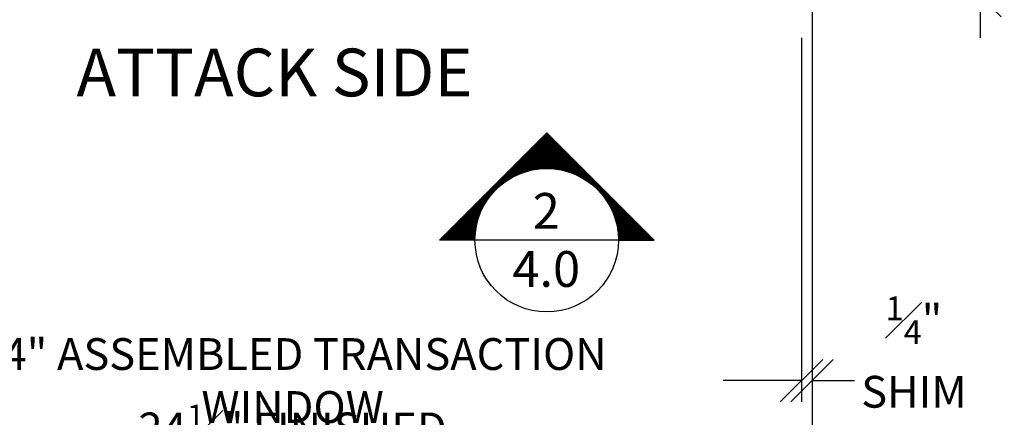
# Model space of a CAD drawing. Units: inches. Extents: x 190758 to 190803, y 272051 to 272161.
# Drawn here: x 190774 to 190797, y 272134 to 272143 of the extents above; entities that cross this region are included whole.
import ezdxf
from ezdxf.enums import TextEntityAlignment as Align

# ---------------------------------------------------------------- set-up
doc = ezdxf.new("R2010")
doc.units = ezdxf.units.IN
doc.header["$MEASUREMENT"] = 0
doc.layers.add('DIMENSIONS', color=12, linetype='Continuous', lineweight=25)
doc.layers.add('NOTES', color=165, linetype='Continuous')
doc.styles.add('ARCHQUIK', font='archquik.shx', dxfattribs={"width": 0.9})
doc.styles.add('ARIAL', font='arial.ttf', dxfattribs={"height": 0.09375})
doc.styles.add('ROMANS', font='romans.shx', dxfattribs={"width": 0.9})
doc.dimstyles.new('08-One-One-half_Inch', dxfattribs={"dimscale": 8, "dimtxt": 0.09375, "dimasz": 0.125, "dimexe": 0.0625, "dimexo": 0.125, "dimgap": 0.03125, "dimtad": 0, "dimdec": 5, "dimrnd": 0.03125, "dimzin": 0, "dimdsep": 46, "dimlunit": 5, "dimtxsty": 'ROMANS', "dimblk": 'OBLIQUE', "dimcen": 0.0625, "dimclrd": 256, "dimclre": 256, "dimclrt": 256, "dimazin": 0, "dimtfac": 0.75, "dimtdec": 5, "dimtofl": 0, "dimtmove": 2, "dimatfit": 3, "dimfxl": 1, "dimfrac": 1, "dimtolj": 1, "dimtzin": 0, "dimlwd": -1, "dimlwe": -1, "dimarcsym": 0})

# ---------------------------------------------------------------- blocks, each defined once
blk = doc.blocks.new('_OBLIQUE')
at = {"color": 0, "linetype": 'ByBlock'}
blk.add_line((-0.5, -0.5), (0.5, 0.5), dxfattribs=at)
blk = doc.blocks.new('*D38')
at = {"layer": 'Defpoints', "color": 0, "transparency": 16777216}
for p in [(190792.411, 272145.992), (190767.911, 272145.367), (190767.911, 272132.53)]:
    blk.add_point(p, dxfattribs=at)
at = {"layer": 'DIMENSIONS', "transparency": 16777216}
for p, q in [((190792.411, 272144.992), (190792.411, 272132.03)), ((190767.911, 272144.367), (190767.911, 272132.03)), ((190767.911, 272132.53), (190773.718, 272132.53)), ((190792.411, 272132.53), (190786.604, 272132.53))]:
    blk.add_line(p, q, dxfattribs=at)
at = {"layer": 'DIMENSIONS', "transparency": 16777216, "rotation": 180}
blk.add_blockref('_OBLIQUE', (190767.911, 272132.53), dxfattribs=at)
at = {"layer": 'DIMENSIONS', "transparency": 16777216}
blk.add_blockref('_OBLIQUE', (190792.411, 272132.53), dxfattribs=at)
at = {"layer": 'DIMENSIONS', "transparency": 16777216, "insert": (190780.161, 272132.53), "char_height": 0.75, "attachment_point": 5, "style": 'ROMANS'}
blk.add_mtext('\\A1;24{\\H0.75x;\\S1#2;}" FINISHED OPENING', dxfattribs=at)
blk = doc.blocks.new('*D40')
at = {"layer": 'Defpoints', "color": 0, "transparency": 16777216}
for p in [(190768.161, 272143.492), (190792.161, 272143.492), (190792.161, 272134.409)]:
    blk.add_point(p, dxfattribs=at)
at = {"layer": 'DIMENSIONS', "transparency": 16777216}
for p, q in [((190768.161, 272142.492), (190768.161, 272133.909)), ((190792.161, 272142.492), (190792.161, 272133.909)), ((190768.161, 272134.409), (190770.011, 272134.409)), ((190792.161, 272134.409), (190790.311, 272134.409))]:
    blk.add_line(p, q, dxfattribs=at)
at = {"layer": 'DIMENSIONS', "transparency": 16777216, "rotation": 180}
blk.add_blockref('_OBLIQUE', (190768.161, 272134.409), dxfattribs=at)
at = {"layer": 'DIMENSIONS', "transparency": 16777216}
blk.add_blockref('_OBLIQUE', (190792.161, 272134.409), dxfattribs=at)
at = {"layer": 'DIMENSIONS', "transparency": 16777216, "insert": (190780.161, 272134.409), "char_height": 0.75, "attachment_point": 5, "style": 'ROMANS'}
blk.add_mtext('\\A1;24" ASSEMBLED TRANSACTION WINDOW', dxfattribs=at)
blk = doc.blocks.new('*D41')
at = {"layer": 'Defpoints', "color": 0, "transparency": 16777216}
for p in [(190792.411, 272145.367), (190792.161, 272143.492), (190792.411, 272134.409)]:
    blk.add_point(p, dxfattribs=at)
at = {"layer": 'DIMENSIONS', "transparency": 16777216}
for p, q in [((190792.411, 272144.367), (190792.411, 272133.909)), ((190792.161, 272142.492), (190792.161, 272133.909)), ((190792.161, 272134.409), (190791.161, 272134.409)), ((190792.411, 272134.409), (190793.411, 272134.409))]:
    blk.add_line(p, q, dxfattribs=at)
blk.add_blockref('_OBLIQUE', (190792.161, 272134.409), dxfattribs=at)
at = {"layer": 'DIMENSIONS', "transparency": 16777216, "rotation": 180}
blk.add_blockref('_OBLIQUE', (190792.411, 272134.409), dxfattribs=at)
at = {"layer": 'DIMENSIONS', "transparency": 16777216, "insert": (190794.813, 272135.082), "char_height": 0.75, "attachment_point": 5, "style": 'ROMANS'}
blk.add_mtext('\\A1;{\\H0.75x;\\S1#4;}"\\PSHIM', dxfattribs=at)
blk = doc.blocks.new('CUT')
at = {"layer": 'NOTES'}
blk.add_line((0.4279, 0.1773), (-0.0734, 0.1773), dxfattribs=at)
blk.add_circle((0.1773, 0.1773), 0.2507, dxfattribs=at)
at = {"layer": 'NOTES', "color": 165, "style": 'ARIAL'}
blk.add_attdef('DETAIL', text='', height=0.0938, dxfattribs=at).set_placement((0.1756, 0.2172), align=Align.CENTER)
at = {"layer": 'NOTES', "style": 'ARCHQUIK', "width": 0.9}
blk.add_attdef('SHEET', text='', height=0.1118, dxfattribs=at).set_placement((0.1756, 0.0245), align=Align.CENTER)
blk = doc.blocks.new('ARR')
at = {"layer": 'NOTES'}
h = blk.add_hatch(dxfattribs=at)
h.set_pattern_fill('ANSI31', color=256, scale=0.5, angle=135, style=0)
h.set_pattern_definition([(7e-15, (-826.92849, -1095.82005), (2e-17, -0.0625), [])])
h.paths.add_polyline_path([(6, 0), (0, -6), (0, -4.011, 1), (0, 4.011), (0, 6)])
for p, q in [((0, 6), (6, 0)), ((0, 6), (6, 0)), ((0, 4.011), (0, 6)), ((6, 0), (0, -6)), ((0, -4.011), (0, -6))]:
    blk.add_line(p, q, dxfattribs=at)
blk = doc.blocks.new('*D53')
at = {"layer": 'Defpoints', "color": 0, "transparency": 16777216}
for p in [(190792.411, 272146.117), (190792.161, 272143.492), (190796.372, 272143.492)]:
    blk.add_point(p, dxfattribs=at)
at = {"layer": 'DIMENSIONS', "transparency": 16777216}
for p, q in [((190796.372, 272146.117), (190796.372, 272147.117)), ((190793.411, 272146.117), (190796.872, 272146.117)), ((190793.161, 272143.492), (190796.872, 272143.492)), ((190796.372, 272143.492), (190796.372, 272142.492))]:
    blk.add_line(p, q, dxfattribs=at)
for p, rotation in [((190796.372, 272146.117), 270), ((190796.372, 272143.492), 90)]:
    blk.add_blockref('_OBLIQUE', p, dxfattribs=dict(at, rotation=rotation))
at = {"layer": 'DIMENSIONS', "transparency": 16777216, "insert": (190796.372, 272144.805), "char_height": 0.75, "attachment_point": 5, "rotation": 90, "style": 'ROMANS'}
blk.add_mtext('\\A1;2{\\H0.75x;\\S5#8;}"', dxfattribs=at)

msp = doc.modelspace()

# ---------------------------------------------------------------- block references
at = {"layer": 'NOTES', "xscale": 0.421875, "yscale": 0.421875, "zscale": 0.421875, "rotation": 90}
msp.add_blockref('ARR', (190786.154129, 272137.719606), dxfattribs=at)
at = {"layer": 'NOTES'}
ref = msp.add_blockref('CUT', (190784.957621, 272136.523097), dxfattribs=dict(at, xscale=6.75, yscale=6.75, zscale=6.75))
ref.add_attrib('DETAIL', '2', dxfattribs={"color": 165, "height": 0.84375, "style": 'ARIAL'}).set_placement((190786.142901, 272137.989245), align=Align.CENTER)
ref.add_attrib('SHEET', '4.0', dxfattribs={"height": 0.84375, "style": 'ARIAL'}).set_placement((190786.142901, 272136.619621), align=Align.CENTER)

# ---------------------------------------------------------------- texts
at = {"layer": 'NOTES', "style": 'ARIAL'}
msp.add_text('ATTACK SIDE', height=1.125, dxfattribs=at).set_placement((190775.065171, 272141.11381))

# ---------------------------------------------------------------- dimensions: what is measured, and where the dimension line sits
at = {"layer": 'DIMENSIONS'}
dim = msp.add_linear_dim(base=(190796.371618, 272143.492124), p1=(190792.411125, 272146.117124), p2=(190792.161125, 272143.492124), angle=90, dimstyle='08-One-One-half_Inch', override={"dimpost": '"'}, dxfattribs=at)
dim.commit()
dim.dimension.update_dxf_attribs({"geometry": '*D53', "text_midpoint": (190796.371618, 272144.804624)})
dim = msp.add_linear_dim(base=(190767.911125, 272132.530358), p1=(190792.411125, 272145.992124), p2=(190767.911125, 272145.367124), angle=180, text='<> FINISHED OPENING', dimstyle='08-One-One-half_Inch', override={"dimpost": '"'}, dxfattribs=at)
dim.commit()
dim.dimension.update_dxf_attribs({"geometry": '*D38', "text_midpoint": (190780.161125, 272132.530358)})
dim = msp.add_linear_dim(base=(190792.411125, 272134.409013), p1=(190792.161125, 272143.492124), p2=(190792.411125, 272145.367124), text='<>\\PSHIM', dimstyle='08-One-One-half_Inch', override={"dimpost": '"'}, dxfattribs=at)
dim.commit()
dim.dimension.update_dxf_attribs({"geometry": '*D41', "text_midpoint": (190794.813178, 272135.081872), "dimtype": 160})
dim = msp.add_linear_dim(base=(190792.161125, 272134.409013), p1=(190768.161125, 272143.492124), p2=(190792.161125, 272143.492124), text='<> ASSEMBLED TRANSACTION WINDOW', dimstyle='08-One-One-half_Inch', override={"dimpost": '"'}, dxfattribs=at)
dim.commit()
dim.dimension.update_dxf_attribs({"geometry": '*D40', "text_midpoint": (190780.161125, 272134.409013)})

doc.saveas('drawing.dxf')
